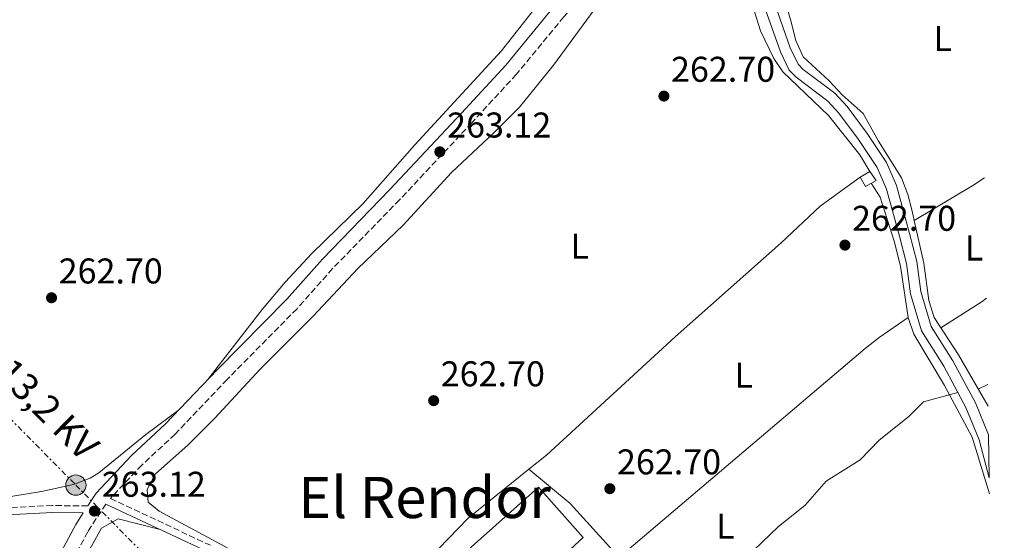
# Model space of a CAD drawing. Units: metres. Extents: x 608344 to 611818, y 4671437 to 4673804.
# Drawn here: x 611535 to 611811, y 4672258 to 4672404 of the extents above; entities that cross this region are included whole.
import ezdxf
from ezdxf.enums import TextEntityAlignment as Align

# ---------------------------------------------------------------- set-up
doc = ezdxf.new("R2010")
doc.units = ezdxf.units.M
doc.header["$MEASUREMENT"] = 0
for name, pattern in [('DGN Style 3', [2.435890702152634, 1.739921930109024, -0.6959687720436097]), ('DGN Style 5', [1.217945351076317, 0.5219765790327072, -0.6959687720436097]), ('DGN Style 7', [3.4798438602180486, 1.565929737098122, -0.6959687720436097, 0.5219765790327072, -0.6959687720436097])]:
    doc.linetypes.add(name, pattern=pattern)
for name, color, linetype, lineweight in [('Acequia sin especificar', 4, 'Continuous', 0), ('Acequia sin especificar no vista', 4, 'DGN Style 5', 0), ('Camino', 7, 'DGN Style 3', 0), ('Canal de obra', 4, 'Continuous', 13), ('Caseta-cabaña', 1, 'Continuous', 0), ('Cota de punto acotado terreno', 7, 'Continuous', 0), ('Etiqueta de uso rústico', 92, 'Continuous', 0), ('Línea de cambio de uso (parcela vista)', 92, 'Continuous', 0), ('Línea eléctrica', 6, 'DGN Style 7', 0), ('Margen derecho', 7, 'Continuous', 0), ('Nave industrial', 1, 'Continuous', 13), ('Poste tendido eléctrico', 7, 'Continuous', 0), ('Punto acotado terreno (símbolo)', 7, 'Continuous', 0), ('Tensión línea eléctrica', 7, 'Continuous', 0), ('Texto de Área (paraje) menor', 7, 'Continuous', 0), ('Transformador', 7, 'Continuous', 0)]:
    doc.layers.add(name, color=color, linetype=linetype, lineweight=lineweight)
doc.styles.add('Style-Arial', font='arial.ttf')

# ---------------------------------------------------------------- blocks, each defined once
blk = doc.blocks.new('5PATER')
at = {"layer": 'Acequia sin especificar no vista', "linetype": 'Continuous', "lineweight": 0}
h = blk.add_hatch(color=51, dxfattribs=at)
edge = h.paths.add_edge_path()
edge.add_ellipse((0, 0), major_axis=(-0.1095731443231308, -0.1110710700762829), ratio=0.9994222409660317, start_angle=0, end_angle=360)
blk = doc.blocks.new('5PELE')
at = {"layer": 'Transformador', "linetype": 'Continuous', "lineweight": 0}
h = blk.add_hatch(color=9, dxfattribs=at)
edge = h.paths.add_edge_path()
edge.add_arc((-2.000000476837158e-05, 0), 0.2850000000000001, 0, 360)
at = {"layer": 'Transformador', "color": 252, "linetype": 'Continuous', "lineweight": 0}
blk.add_circle((-2.000000476837158e-05, 0), 0.2850000000000001, dxfattribs=at)

msp = doc.modelspace()

# ---------------------------------------------------------------- linework, layer by layer
at = {"layer": 'Acequia sin especificar', "color": 4, "linetype": 'Continuous', "lineweight": 0}
msp.add_polyline3d([(611672.79, 4672196.039999999, 263.0200000000041), (611675.9699999997, 4672198.939999999, 263.4700000000012), (611683.04, 4672206.02, 263.2299999999959), (611692.0999999996, 4672214.02, 263.2299999999959), (611704.3700000001, 4672225.210000001, 264.0599999999977), (611723.2199999997, 4672240.59, 263.8500000000058), (611730.2800000003, 4672247.67, 263.4400000000023), (611740.5300000003, 4672255.609999999, 263.8600000000006), (611747.3799999999, 4672262.109999999, 263.8600000000006), (611754.8799999999, 4672268.180000001, 263.6499999999942), (611760.7999999998, 4672274.859999999, 263.4400000000023), (611770.2999999998, 4672280.83, 263.4400000000023), (611775.6399999997, 4672286.33, 263.2299999999959), (611783.9699999997, 4672293.029999999, 263.6499999999942), (611788.0300000003, 4672297.119999999, 263.4400000000023), (611797.6399999997, 4672299.75, 262.8099999999977)], dxfattribs=at)
at = {"layer": 'Camino', "color": 7, "linetype": 'DGN Style 3', "lineweight": 0}
for points in [[(611753.8099999976, 4672457.060000001, 263.8600000000006), (611740.3899999998, 4672450.030000003, 264.1199999999953), (611733.9600000014, 4672446.199999999, 264.1199999999953), (611726.390000001, 4672442.06, 263.5000000000001), (611720.6599999999, 4672438.170000004, 263.5000000000001), (611706.3099999977, 4672425.75, 263.6999999999971), (611687.3700000013, 4672404.830000003, 263.7100000000065), (611674.0799999987, 4672388.739999999, 263.7100000000065), (611661.6099999986, 4672375.199999999, 263.3500000000058), (611641.3899999993, 4672353.649999999, 263.5000000000001), (611622.6200000005, 4672334.38, 263.7100000000065), (611612.6600000004, 4672323.149999999, 263.7100000000065), (611593.079999998, 4672303.36, 263.6300000000047), (611578.5300000014, 4672288.04, 263.2899999999937), (611569.1900000006, 4672279.399999999, 263.5000000000001), (611560.4299999987, 4672270.070000002, 262.8399999999966), (611588.3999999975, 4672256.940000002, 263.2899999999937)], [(611554.100000001, 4672267.969999999, 263.0800000000019), (611544.140000001, 4672268.070000002, 263.0800000000019), (611516.789999999, 4672266.680000001, 263.0800000000019), (611508.5500000002, 4672266.800000002, 263.0800000000019), (611502.1099999984, 4672267.620000003, 263.0800000000019), (611482.8199999987, 4672271.980000001, 263.0800000000019), (611476.14, 4672272.980000002, 263.0800000000019), (611461.8199999991, 4672273.640000002, 263.2899999999937), (611444.3999999982, 4672272.920000002, 263.1699999999983), (611428.4300000002, 4672272.780000003, 263.0800000000019), (611401.9600000011, 4672274.800000002, 263.0800000000019), (611386.2199999987, 4672277.45, 263.0800000000019), (611361.8099999983, 4672279.039999999, 263.0099999999949), (611347.2399999971, 4672279.13, 262.8699999999955), (611308.3899999997, 4672276.790000001, 262.8699999999955), (611298.5100000001, 4672276.520000001, 262.8699999999955), (611276.8400000001, 4672277.649999999, 262.8800000000047)], [(611559.1299999978, 4672268.489999999, 262.8399999999966), (611554.0699999996, 4672260.750000001, 263.5000000000001), (611546.6399999999, 4672246.850000002, 263.2899999999937)]]:
    msp.add_polyline3d(points, dxfattribs=at)
at = {"layer": 'Canal de obra', "color": 4, "linetype": 'Continuous', "lineweight": 13}
for points in [[(611747.0499999998, 4672450.800000001, 264.070000000007), (611747.2100000001, 4672443.789999999, 264.070000000007), (611746.4900000002, 4672438.84, 264.070000000007), (611743.1299999999, 4672425, 264.070000000007), (611742.8499999996, 4672418.99, 264.070000000007), (611743.8600000005, 4672414.100000001, 264.070000000007), (611746.0199999996, 4672409.49, 264.070000000007), (611750.75, 4672396.17, 264.070000000007), (611752.9500000002, 4672391.609999999, 264.070000000007), (611754.3499999996, 4672390.130000001, 264.070000000007), (611763.2599999999, 4672383.430000001, 264.070000000007), (611766.6600000003, 4672379.77, 264.070000000007), (611772.3200000003, 4672372.189999999, 263.9700000000012), (611777.6799999997, 4672364.050000001, 263.8699999999953), (611780.5099999999, 4672357.640000001, 263.8699999999953), (611784.1699999999, 4672344.24, 263.6600000000035), (611786.2100000001, 4672336.390000001, 263.6600000000035), (611787.29, 4672327.92, 263.6600000000035), (611790.1799999997, 4672318.16, 263.6600000000035), (611796.2800000003, 4672308.52, 263.4499999999971), (611802.6100000005, 4672296.789999999, 263.5500000000029), (611806.2599999999, 4672287.82, 263.6499999999942)], [(611744.1299999999, 4672448.84, 264.070000000007), (611744.2400000002, 4672443.970000001, 264.070000000007), (611743.5800000001, 4672439.4, 264.070000000007), (611740.1799999997, 4672425.42, 264.070000000007), (611739.8700000001, 4672418.76, 264.070000000007), (611741.0300000003, 4672413.16, 264.070000000007), (611743.2800000003, 4672408.359999999, 264.070000000007), (611748.0099999999, 4672395.029999999, 264.070000000007), (611750.4800000006, 4672389.91, 264.070000000007), (611752.3600000005, 4672387.91, 264.070000000007), (611761.2699999996, 4672381.220000001, 264.070000000007), (611764.3799999999, 4672377.869999999, 264.070000000007), (611769.8899999997, 4672370.49, 263.9700000000012), (611775.0700000003, 4672362.630000001, 263.8699999999953), (611777.7100000001, 4672356.640000001, 263.8699999999953), (611781.2999999998, 4672343.470000001, 263.6600000000035), (611783.29, 4672335.83, 263.6600000000035), (611784.3799999999, 4672327.310000001, 263.6600000000035), (611787.4500000002, 4672316.930000001, 263.6600000000035), (611793.7199999997, 4672307.029999999, 263.4499999999971), (611799.9199999999, 4672295.529999999, 263.5500000000029), (611803.6299999999, 4672286.449999999, 263.6600000000035), (611806.4600000001, 4672275.83, 263.6600000000035)], [(611746.0199999996, 4672409.49, 264.070000000007), (611750.75, 4672396.17, 264.070000000007), (611752.9500000002, 4672391.609999999, 264.070000000007), (611754.3499999996, 4672390.130000001, 264.070000000007), (611763.2599999999, 4672383.430000001, 264.070000000007), (611766.6600000003, 4672379.77, 264.070000000007), (611772.3200000003, 4672372.189999999, 263.9700000000012), (611777.6799999997, 4672364.050000001, 263.8699999999953), (611780.5099999999, 4672357.640000001, 263.8699999999953), (611784.1699999999, 4672344.24, 263.6600000000035), (611786.2100000001, 4672336.390000001, 263.6600000000035), (611787.29, 4672327.92, 263.6600000000035), (611790.1799999997, 4672318.16, 263.6600000000035), (611796.2800000003, 4672308.52, 263.4499999999971), (611802.6100000005, 4672296.789999999, 263.5500000000029), (611806.2599999999, 4672287.82, 263.6499999999942), (611806.4600000001, 4672275.83, 263.6600000000035), (611803.6299999999, 4672286.449999999, 263.6600000000035), (611799.9199999999, 4672295.529999999, 263.5500000000029), (611793.7199999997, 4672307.029999999, 263.4499999999971), (611787.4500000002, 4672316.930000001, 263.6600000000035), (611784.3799999999, 4672327.310000001, 263.6600000000035), (611783.29, 4672335.83, 263.6600000000035), (611781.2999999998, 4672343.470000001, 263.6600000000035), (611777.7100000001, 4672356.640000001, 263.8699999999953), (611775.0700000003, 4672362.630000001, 263.8699999999953), (611769.8899999997, 4672370.49, 263.9700000000012), (611764.3799999999, 4672377.869999999, 264.070000000007), (611761.2699999996, 4672381.220000001, 264.070000000007), (611752.3600000005, 4672387.91, 264.070000000007), (611750.4800000006, 4672389.91, 264.070000000007), (611748.0099999999, 4672395.029999999, 264.070000000007), (611743.2800000003, 4672408.359999999, 264.070000000007)]]:
    msp.add_polyline3d(points, dxfattribs=at)
at = {"layer": 'Caseta-cabaña', "color": 1, "linetype": 'Continuous', "lineweight": 0}
msp.add_polyline3d([(611774.8099999996, 4672359.060000001, 265.5599999999977), (611771.79, 4672357.33, 265.1499999999942), (611770.3099999996, 4672359.939999999, 265.5599999999977), (611773.0499999998, 4672361.550000001, 265.5599999999977)], close=True, dxfattribs=at)
msp.add_polyline3d([(611771.79, 4672357.33, 265.1499999999942), (611770.3099999996, 4672359.939999999, 265.5599999999977), (611773.0499999998, 4672361.550000001, 265.5599999999977), (611774.8099999996, 4672359.060000001, 265.5599999999977), (611771.79, 4672357.33, 265.1499999999942)], dxfattribs=at)
at = {"layer": 'Línea de cambio de uso (parcela vista)', "color": 92, "linetype": 'Continuous', "lineweight": 0, "extrusion": (0.3351804674850585, -0.5247104328731355, 0.7825171025930262), "elevation": -2246365.114620097, "flags": 128}
msp.add_lwpolyline([(3030841.262861869, 2823643.189835179), (3030860.425595748, 2823642.435132247), (3030864.282798579, 2823642.531497805)], dxfattribs=at)
at = {"layer": 'Línea de cambio de uso (parcela vista)', "color": 92, "linetype": 'Continuous', "lineweight": 0, "extrusion": (0.02449979500902361, 0.01469988510522129, 0.9995917533785528), "elevation": 83934.75681004614, "flags": 128}
msp.add_lwpolyline([(3691743.49525548, -2927302.64128905), (3691743.49525548, -2927302.644789049)], dxfattribs=at)
at = {"layer": 'Línea de cambio de uso (parcela vista)', "color": 92, "linetype": 'Continuous', "lineweight": 0, "extrusion": (-0.07848957328801526, 0.1262869332651037, 0.9888837127648329), "elevation": 542293.4641261718, "flags": 128}
msp.add_lwpolyline([(-2985989.672332628, -3604806.247626398), (-2986003.401134755, -3604806.382133563), (-2986004.873142846, -3604806.516640728)], dxfattribs=at)
at = {"layer": 'Línea de cambio de uso (parcela vista)', "color": 92, "linetype": 'Continuous', "lineweight": 0, "extrusion": (-0.2025684284425357, 0.2467262022678319, 0.9476772725526418), "elevation": 1029105.165923087, "flags": 128}
msp.add_lwpolyline([(-3437562.385684214, -3054212.747917159), (-3437656.372844468, -3054214.345511416), (-3437661.371841547, -3054214.302922626), (-3437671.168007483, -3054213.405750088)], dxfattribs=at)
at = {"layer": 'Línea de cambio de uso (parcela vista)', "color": 92, "linetype": 'Continuous', "lineweight": 0, "extrusion": (0.02124962421656315, 0.01026667236858929, 0.9997214856694493), "elevation": 61232.76836355592, "flags": 128}
msp.add_lwpolyline([(3940855.598979362, -2582751.341673529), (3940855.598979362, -2582754.307798948)], dxfattribs=at)
at = {"layer": 'Línea de cambio de uso (parcela vista)', "color": 92, "linetype": 'Continuous', "lineweight": 0, "extrusion": (0.07805876271275142, 0.0896850927362977, 0.9929065483239781), "elevation": 467041.6457612457, "flags": 128}
msp.add_lwpolyline([(2606061.668963273, -3898031.306404185), (2606046.647890321, -3898031.642828764), (2606026.410600319, -3898029.287856714)], dxfattribs=at)
at = {"layer": 'Línea de cambio de uso (parcela vista)', "color": 92, "linetype": 'Continuous', "lineweight": 0}
for points in [[(611784.6699999999, 4672418.74, 263.2700000000041), (611770.8399999999, 4672420.449999999, 263.2700000000041), (611753.9299999997, 4672421.640000001, 263.2700000000041), (611747.9500000002, 4672422.58, 263.2700000000041), (611746.0700000003, 4672422.4, 263.2700000000041), (611745.5800000001, 4672420.289999999, 263.2700000000041), (611745.5499999998, 4672416.949999999, 263.2700000000041), (611746.5599999996, 4672412.76, 263.2700000000041), (611749.5, 4672408.689999999, 263.2700000000041), (611750.8899999997, 4672403.67, 262.8500000000058), (611752.3099999996, 4672398.189999999, 263.0599999999977), (611754.4000000004, 4672393.640000001, 263.0599999999977), (611761.6699999999, 4672386.930000001, 263.0599999999977), (611765.2400000002, 4672383.02, 263.0599999999977), (611771.1399999997, 4672377.800000001, 263.0599999999977), (611775.4600000001, 4672369.99, 263.0599999999977), (611781.9400000004, 4672359.789999999, 263.0599999999977), (611783.6900000004, 4672355.100000001, 263.0599999999977), (611784.8499999996, 4672350.439999999, 263.0599999999977), (611785.4430000001, 4672347.841800001, 263.0599999999977)], [(611773.0499999998, 4672361.550000001, 263.0599999999977), (611770.2000000002, 4672366.220000001, 263.0599999999977), (611761.4800000006, 4672377.180000001, 263.0599999999977), (611748.6799999997, 4672389.4, 263.2700000000041), (611746.1799999997, 4672393.130000001, 263.2700000000041), (611742.4000000004, 4672400.92, 263.4799999999959), (611737.6399999997, 4672416.180000001, 263.679999999993)], [(611699.4699999997, 4672411.859999999, 263.2700000000041), (611684.5099999999, 4672391.289999999, 263.5899999999965), (611674.9100000003, 4672379.57, 263.5800000000018), (611667.8700000001, 4672372.470000001, 263.0899999999965), (611655.9500000002, 4672361.220000001, 263.2700000000041), (611642.4000000004, 4672346.51, 263.6600000000035), (611629.7199999997, 4672334.359999999, 264.1000000000058), (611617.2000000002, 4672321.039999999, 264.1000000000058), (611602.3499999996, 4672306.230000001, 263.8899999999995), (611589.6900000004, 4672292.51, 263.4799999999959), (611582.1200000001, 4672284.980000001, 263.0599999999977), (611573.0599999996, 4672276.970000001, 263.0599999999977), (611570.6699999999, 4672272.57, 263.0599999999977), (611570.9600000001, 4672269.050000001, 263.0599999999977), (611574.0499999998, 4672266.5, 263.0599999999977), (611607.1699999999, 4672248.67, 263.0599999999977)], [(611683.2199999997, 4672412.350000001, 263.2700000000041), (611669.9500000002, 4672395.32, 263.4900000000052), (611645.6600000003, 4672369.050000001, 263.0599999999977), (611631.1299999999, 4672352.609999999, 263.6900000000023), (611616.8200000003, 4672338.640000001, 263.4799999999959), (611609.3399999999, 4672330.600000001, 263.4700000000012), (611602.8799999999, 4672322.970000001, 263.4799999999959), (611587.6799999997, 4672303.359999999, 263.570000000007)], [(611677.5801999997, 4672278.229699999, 263.0129000000015), (611682.5, 4672282.199999999, 263.0599999999977), (611718.5199999996, 4672315.25, 262.8500000000058), (611748.2000000002, 4672341.58, 262.8500000000058), (611759.1299999999, 4672351.890000001, 262.8500000000058), (611770.3099999996, 4672359.939999999, 262.8500000000058)], [(611783.7300000006, 4672320.689999999, 262.8500000000058), (611781.6200000001, 4672335.039999999, 263.0599999999977), (611779.7999999998, 4672342.060000001, 263.0599999999977), (611775.9299999997, 4672354.33, 263.0599999999977), (611773.4100000003, 4672358.26, 262.8500000000058)], [(611785.4430000001, 4672347.841800001, 263.0599999999977), (611788.1799999997, 4672335.850000001, 263.0599999999977), (611789.5700000003, 4672325.49, 263.0599999999977), (611791.0199999996, 4672320.689999999, 263.0599999999977), (611797.8200000003, 4672310.27, 262.8500000000058), (611806.1399999997, 4672295.84, 262.8500000000058)], [(611806.5300000003, 4672271.34, 262.8500000000058), (611801.6900000004, 4672287.24, 262.8500000000058), (611793.9400000004, 4672301.640000001, 263.0599999999977), (611785.3799999999, 4672316.07, 262.8500000000058), (611783.7300000006, 4672320.689999999, 262.8500000000058)], [(611502.6100000005, 4672268.4, 263.179999999993), (611515.0499999998, 4672268.630000001, 263.179999999993), (611525, 4672269.4, 263.179999999993), (611541.1299999999, 4672271.960000001, 263.179999999993), (611550.04, 4672273.960000001, 263.179999999993), (611554.75, 4672275.74, 263.179999999993), (611557.1500000004, 4672277.24, 263.179999999993), (611570.3700000001, 4672287.939999999, 262.8699999999953), (611579.3799999999, 4672294.630000001, 263.3699999999953)], [(611644.0199999996, 4672247.470000001, 262.8899999999995), (611660.5700000003, 4672264.5, 262.8500000000058), (611677.5801999997, 4672278.229699999, 263.0129000000015)], [(611574.2999999998, 4672261.369999999, 262.8500000000058), (611562.54, 4672264.32, 263.0500000000029), (611557.8700000001, 4672261.730000001, 263.0500000000029), (611551.4600000001, 4672250.130000001, 263.0500000000029), (611544.6500000004, 4672231.380000001, 263.4900000000052), (611543.2100000001, 4672227.930000001, 263.4700000000012), (611540.75, 4672223.58, 263.3800000000047), (611525.6500000004, 4672203.75, 263.2599999999948), (611515.04, 4672188.060000001, 263.0500000000029), (611500.4400000004, 4672167.82, 263.2799999999988), (611489.2100000001, 4672151.300000001, 263.1600000000035), (611486.9299999997, 4672146.859999999, 263.0500000000029), (611486.0300000003, 4672141.939999999, 263.0500000000029), (611486.2800000003, 4672136.529999999, 263.25), (611487.9400000004, 4672132.66, 263.2599999999948)]]:
    msp.add_polyline3d(points, dxfattribs=at)
at = {"layer": 'Línea eléctrica', "color": 6, "linetype": 'DGN Style 7', "lineweight": 0}
msp.add_polyline3d([(610517.7399999973, 4673692.520000001, 269.2299999999959), (610524.3973581363, 4673664.636497553, 268.5516999999964), (610567.1100000002, 4673485.739999999, 264.1999999999971), (610604.9215441983, 4673334.756876989, 263.820000000007), (610605.9200000019, 4673330.77, 263.8099999999977), (610638.5599999978, 4673195.739999998, 264.179999999993), (610762.0000000001, 4673070.13, 264.3999999999942), (610899.1099999984, 4672931.199999999, 263.6000000000058), (611025.0599999987, 4672805.080000003, 263.3600000000006), (611149.9099999992, 4672678.210000001, 263.5599999999977), (611288.98, 4672538.109999999, 263.25), (611419.6200000017, 4672406.559999998, 262.4700000000012), (611550.7399999974, 4672273.780000002, 263.1699999999983), (611671.8999999977, 4672151.09, 262.6199999999953), (611810.6800000002, 4672009.760000002, 262.8300000000018)], dxfattribs=at)
at = {"layer": 'Margen derecho', "color": 7, "linetype": 'Continuous', "lineweight": 0}
for points in [[(611554.100000001, 4672267.969999999, 263.0800000000019), (611556.4400000012, 4672271.550000002, 263.2899999999937), (611566.4200000013, 4672282.180000001, 263.5000000000001), (611575.7699999987, 4672290.840000001, 263.2899999999937), (611590.2699999984, 4672306.090000002, 263.6300000000047), (611609.7899999982, 4672325.830000003, 263.7100000000065), (611619.7500000005, 4672337.050000001, 263.7100000000065), (611638.5500000005, 4672356.370000003, 263.5000000000001), (611658.7399999986, 4672377.88, 263.3500000000058), (611671.1200000015, 4672391.320000002, 263.7100000000065), (611684.3999999985, 4672407.390000002, 263.7100000000065)], [(611254.1399999995, 4672276.84, 263.199999999997), (611298.4799999989, 4672274.54, 262.8699999999955), (611308.479999999, 4672274.800000002, 262.8699999999955), (611347.2999999997, 4672277.140000002, 262.8699999999955), (611361.739999999, 4672277.059999999, 263.0099999999949), (611385.9899999985, 4672275.480000001, 263.0800000000019), (611401.7199999974, 4672272.830000003, 263.0800000000019), (611428.3599999986, 4672270.800000001, 263.0800000000019), (611444.4499999996, 4672270.930000001, 263.1699999999983), (611461.8099999981, 4672271.660000001, 263.2899999999937), (611475.9499999977, 4672271.000000002, 263.0800000000019), (611482.4499999977, 4672270.030000002, 263.0800000000019), (611501.7699999987, 4672265.660000003, 263.0800000000019), (611508.4099999993, 4672264.820000002, 263.0800000000019), (611516.829999997, 4672264.7, 263.0800000000019), (611544.1799999989, 4672266.090000001, 263.0800000000019), (611552.8099999989, 4672266.000000002, 263.0800000000019), (611550.69, 4672262.750000002, 263.5000000000001), (611543.0700000003, 4672248.510000004, 263.2899999999937)], [(611559.1299999978, 4672268.489999999, 262.8399999999966), (611587.4899999978, 4672255.180000001, 263.2899999999937), (611601.899999998, 4672246.980000001, 263.2899999999937), (611609.2899999997, 4672241.570000002, 263.2899999999937), (611625.3999999987, 4672228.16, 263.5000000000001), (611656.0000000006, 4672204.830000004, 263.5000000000001), (611664.4099999993, 4672199.420000002, 263.5000000000001), (611669.8399999986, 4672194.970000001, 263.5000000000001), (611676.8599999994, 4672187.820000002, 263.5000000000001), (611703.2899999982, 4672158.13, 263.5000000000001), (611712.649999999, 4672146.609999999, 263.5000000000001), (611730.5399999993, 4672126.000000001, 263.5000000000001), (611739.9699999974, 4672116.07, 263.5000000000001), (611759.3500000008, 4672090.050000003, 263.5000000000001), (611772.4600000002, 4672076.830000004, 263.5000000000001), (611794.329999997, 4672051.930000002, 263.2899999999937), (611797.4999999988, 4672047.920000002, 263.2899999999937), (611803.4699999989, 4672037.77, 263.2899999999937), (611805.2999999995, 4672035.052727272, 263.2397999999959), (611810.3999999979, 4672027.480000001, 263.1000000000059)]]:
    msp.add_polyline3d(points, dxfattribs=at)
at = {"layer": 'Nave industrial', "color": 1, "linetype": 'Continuous', "lineweight": 13}
msp.add_polyline3d([(611692.8099999996, 4672259.119999999, 267.4600000000065), (611656.79, 4672225.9, 266.8300000000018), (611643.5700000003, 4672240.550000001, 266.6199999999953), (611680.2300000006, 4672273.199999999, 266.4100000000035)], close=True, dxfattribs=at)
msp.add_polyline3d([(611656.79, 4672225.9, 266.8300000000018), (611692.8099999996, 4672259.119999999, 267.4600000000065), (611680.2300000006, 4672273.199999999, 266.4100000000035), (611643.5700000003, 4672240.550000001, 266.6199999999953), (611656.79, 4672225.9, 266.8300000000018)], dxfattribs=at)

# ---------------------------------------------------------------- block references
at = {"layer": 'Poste tendido eléctrico', "color": 7, "linetype": 'Continuous', "lineweight": 0, "xscale": 10, "yscale": 10, "zscale": 10}
msp.add_blockref('5PELE', (611550.7399999974, 4672273.780000002, 263.1699999999983), dxfattribs=at)
at = {"layer": 'Punto acotado terreno (símbolo)', "color": 7, "linetype": 'Continuous', "lineweight": 0, "xscale": 10, "yscale": 10, "zscale": 10}
for p in [(611715.3799999983, 4672382.649999999, 262.6999999999971), (611652.6400000011, 4672367.050000002, 263.1199999999953), (611766.0599999987, 4672340.949999999, 262.6999999999971), (611543.9299999987, 4672326.210000001, 262.6999999999971), (611650.9099999988, 4672297.420000002, 262.6999999999971), (611700.2399999971, 4672272.79, 262.6999999999971), (611555.9200000003, 4672266.530000002, 263.1199999999953)]:
    msp.add_blockref('5PATER', p, dxfattribs=at)

# ---------------------------------------------------------------- texts
at = {"layer": 'Cota de punto acotado terreno', "color": 7, "linetype": 'Continuous', "lineweight": 0, "style": 'Style-Arial'}
for s, p in [('262.70', (611717.3599999989, 4672386.649999999, 262.6999999999971)), ('263.12', (611654.6900000012, 4672371.050000001, 263.1199999999953)), ('262.70', (611768.0399999995, 4672344.949999999, 262.6999999999971)), ('262.70', (611545.9200000028, 4672330.210000001, 262.6999999999971)), ('262.70', (611652.8999999987, 4672301.420000002, 262.6999999999971)), ('262.70', (611702.2300000013, 4672276.79, 262.6999999999971)), ('263.12', (611557.9699999982, 4672270.530000002, 263.1199999999953))]:
    msp.add_text(s, height=7.000000000000002, dxfattribs=at).set_placement(p)
at = {"layer": 'Etiqueta de uso rústico', "color": 92, "linetype": 'Continuous', "lineweight": 0, "style": 'Style-Arial'}
for p in [(611793.421420381, 4672398.730009999, 263), (611691.8214203786, 4672340.62001, 262.6100000000006), (611802.1914203796, 4672340.140009998, 262.9400000000023), (611737.7314203792, 4672304.54001, 262.7799999999988), (611732.5714203783, 4672262.280010001, 263.0099999999948)]:
    msp.add_text('L', height=7.000000000000002, dxfattribs=at).set_placement(p, align=Align.MIDDLE_CENTER)
at = {"layer": 'Tensión línea eléctrica', "color": 7, "linetype": 'Continuous', "lineweight": 0, "style": 'Style-Arial'}
msp.add_text('13,2 KV', height=7.5, rotation=315.14009, dxfattribs=at).set_placement((611540.2422734543, 4672292.387791076, 262.9199999999983), align=Align.CENTER)
at = {"layer": 'Texto de Área (paraje) menor', "color": 7, "linetype": 'Continuous', "lineweight": 0, "style": 'Style-Arial'}
msp.add_text('El Rendor', height=11.5, dxfattribs=at).set_placement((611648.3669364763, 4672270.320009999, 262.8800000000047), align=Align.MIDDLE_CENTER)

doc.saveas('drawing.dxf')
